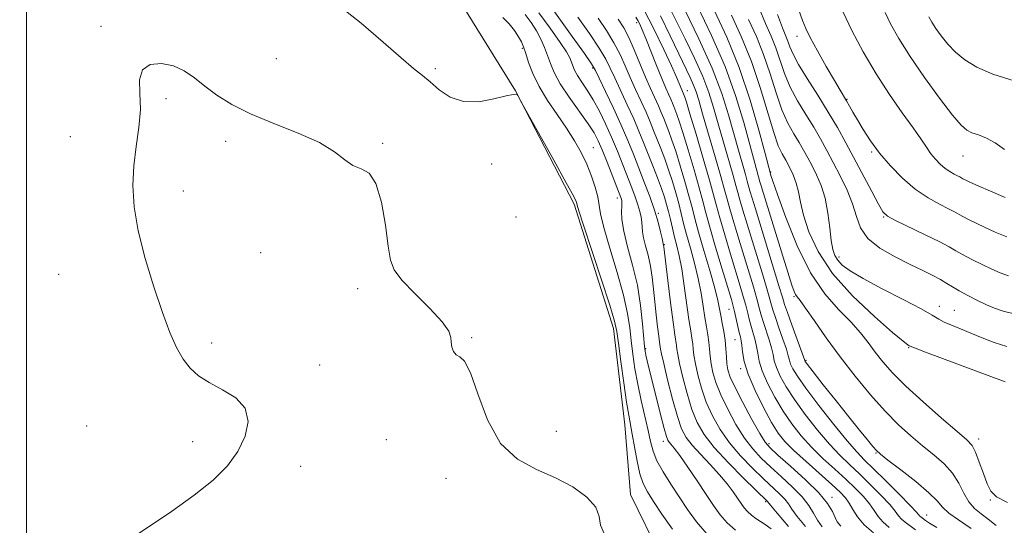
# Model space of a CAD drawing. Extents: x 2119800 to 2122700, y 347300 to 350200.
# Drawn here: x 2120498 to 2120748, y 348005 to 348133 of the extents above; entities that cross this region are included whole.
import ezdxf

# ---------------------------------------------------------------- set-up
doc = ezdxf.new("R2010")
doc.units = 0
doc.header["$MEASUREMENT"] = 0
for name, color, linetype, lineweight in [('32000', 7, 'Continuous', 0), ('DTM HARD BREAKLINE', 7, 'Continuous', 0), ('DTM SPOT ELEVATION', 2, 'Continuous', 13), ('INDEX CONTOUR', 41, 'Continuous', 13), ('INTERMEDIATE CONTOUR', 44, 'Continuous', 0)]:
    doc.layers.add(name, color=color, linetype=linetype, lineweight=lineweight)

msp = doc.modelspace()

# ---------------------------------------------------------------- linework, layer by layer
at = {"layer": '32000', "flags": 128}
msp.add_lwpolyline([(2120500, 347500), (2120500, 350000)], dxfattribs=at)
at = {"layer": 'DTM HARD BREAKLINE'}
msp.add_polyline3d([(2120486.083, 348256.403, 881.435), (2120501.373, 348242.387, 881.435), (2120521.861, 348222.162, 881.435), (2120544.534, 348199.779, 881.15), (2120564.723, 348183.895, 881.15), (2120586.295, 348163.948, 881.435), (2120596.13, 348153.968, 880.77), (2120611.451, 348135.338, 880.485), (2120623.794, 348115.332, 880.01), (2120638.637, 348086.656, 879.725), (2120648.611, 348055.234, 879.535), (2120651.483, 348030.824, 879.25), (2120652.953, 348013.19, 878.68), (2120660.655, 347997.497, 878.11)], dxfattribs=at)
at = {"layer": 'DTM SPOT ELEVATION'}
for p in [(2120518.83, 348131.68, 878.2), (2120654.5, 348132.58, 895.6), (2120695.13, 348129.19, 917.5), (2120625.54, 348126.13, 881.8), (2120563.3, 348123.48, 878.4), (2120603.5, 348120.99, 880.3), (2120643.39, 348121.14, 887.8), (2120667.37, 348115.44, 898.7), (2120535.29, 348113.35, 877.8), (2120707.8, 348113.23, 918.1), (2120511.06, 348103.77, 878.7), (2120550.43, 348102.57, 877.8), (2120590.18, 348102.05, 878.1), (2120643.57, 348100.96, 882.9), (2120713.97, 348099.88, 917.8), (2120617.76, 348096.83, 879.6), (2120737.13, 348098.89, 921.2), (2120688.4, 348094.79, 908.1), (2120539.68, 348090, 877.4), (2120649.58, 348088.29, 883.5), (2120659.97, 348084.33, 888.2), (2120623.92, 348083.45, 879.8), (2120717.09, 348083.46, 915.9), (2120559.3, 348074.38, 877.7), (2120661.48, 348076.45, 888.1), (2120705.74, 348073.32, 912.5), (2120508.12, 348068.95, 878.9), (2120583.89, 348065.34, 877.5), (2120694.38, 348063.25, 905.8), (2120677.92, 348060.11, 895.2), (2120731.12, 348060.86, 912.5), (2120734.95, 348059.84, 912.9), (2120612.74, 348052.95, 878.1), (2120679.4, 348052.4, 895.1), (2120546.91, 348051.58, 877.6), (2120656.82, 348050.09, 884.2), (2120723.34, 348050.41, 909.9), (2120697.42, 348047.19, 904.2), (2120574.24, 348045.96, 877.4), (2120680.81, 348045.04, 895.7), (2120515.27, 348030.53, 879.3), (2120591.12, 348027.11, 877.6), (2120634.14, 348029.24, 878.9), (2120741.13, 348027.28, 908.5), (2120542.06, 348026.56, 878.6), (2120661.25, 348026.66, 883.5), (2120688, 348026.07, 894.4), (2120715.11, 348023.73, 903.9), (2120569.4, 348020.34, 877.3), (2120606.22, 348017.33, 877.3), (2120703.94, 348012.47, 894.5), (2120687.18, 348011.41, 887.8), (2120744.08, 348011.83, 907.9), (2120727.9, 348008, 902.7)]:
    msp.add_point(p, dxfattribs=at)
at = {"layer": 'INDEX CONTOUR'}
for points in [[(2120578.425, 348137.473, 880), (2120584.717, 348132.477, 880), (2120590.335, 348127.656, 880), (2120594.847, 348123.695, 880), (2120598.001, 348121.047, 880), (2120600.256, 348119.248, 880), (2120602.25, 348117.608, 880), (2120604.532, 348115.654, 880), (2120607.291, 348113.79, 880), (2120610.629, 348112.638, 880), (2120614.509, 348112.615, 880), (2120618.346, 348113.303, 880), (2120621.419, 348114.081, 880), (2120623.205, 348114.462, 880), (2120623.977, 348114.509, 880), (2120624.203, 348114.418, 880), (2120624.373, 348114.19, 880), (2120625.039, 348113.024, 880), (2120633.529, 348097.792, 880), (2120636.668, 348092.113, 880), (2120638.475, 348088.776, 880), (2120639.202, 348087.337, 880), (2120639.365, 348086.886, 880), (2120639.459, 348086.475, 880), (2120639.893, 348085.021, 880), (2120641.049, 348081.407, 880), (2120645.58, 348067.578, 880), (2120647.676, 348061.098, 880), (2120648.882, 348057.108, 880), (2120649.464, 348054.497, 880), (2120649.886, 348051.502, 880), (2120650.507, 348046.882, 880), (2120651.258, 348041.472, 880), (2120651.967, 348036.63, 880), (2120652.507, 348033.322, 880), (2120653.391, 348028.496, 880), (2120653.938, 348025.271, 880), (2120654.592, 348021.681, 880), (2120655.336, 348018.423, 880), (2120656.184, 348015.967, 880), (2120657.276, 348013.872, 880), (2120658.78, 348011.47, 880), (2120660.855, 348008.268, 880), (2120663.613, 348004.47, 880)], [(2120660.547, 348134.308, 900), (2120662.989, 348129.267, 900), (2120665.143, 348124.744, 900), (2120668.032, 348118.757, 900), (2120668.899, 348116.839, 900), (2120669.538, 348115.142, 900), (2120670.209, 348112.969, 900), (2120671.205, 348109.543, 900), (2120674.389, 348098.703, 900), (2120675.848, 348093.679, 900), (2120676.783, 348090.339, 900), (2120677.418, 348087.984, 900), (2120678.106, 348085.499, 900), (2120679.114, 348082.045, 900), (2120680.363, 348077.869, 900), (2120684.052, 348065.738, 900), (2120684.929, 348062.752, 900), (2120685.549, 348060.483, 900), (2120686.045, 348058.623, 900), (2120686.586, 348056.767, 900), (2120688.032, 348052.376, 900), (2120688.648, 348050.312, 900), (2120689.03, 348048.624, 900), (2120689.36, 348047.087, 900), (2120689.889, 348045.374, 900), (2120690.843, 348043.208, 900), (2120692.335, 348040.504, 900), (2120694.454, 348037.229, 900), (2120697.208, 348033.435, 900), (2120700.285, 348029.526, 900), (2120703.297, 348025.993, 900), (2120705.962, 348023.175, 900), (2120708.435, 348020.789, 900), (2120710.982, 348018.399, 900), (2120713.752, 348015.711, 900), (2120716.433, 348012.993, 900), (2120718.6, 348010.655, 900), (2120719.966, 348008.994, 900), (2120720.806, 348007.864, 900), (2120721.533, 348007.009, 900), (2120722.487, 348006.197, 900), (2120725.131, 348004.254, 900)], [(2120678.552, 348134.535, 910), (2120681.082, 348128.983, 910), (2120683.576, 348122.831, 910), (2120685.794, 348116.239, 910), (2120689.197, 348104.828, 910), (2120690.375, 348101.49, 910), (2120691.338, 348099.419, 910), (2120692.249, 348097.825, 910), (2120693.218, 348096.065, 910), (2120694.155, 348094.088, 910), (2120694.921, 348091.989, 910), (2120695.448, 348089.789, 910), (2120695.957, 348087.221, 910), (2120696.74, 348083.945, 910), (2120698.107, 348079.719, 910), (2120700.429, 348074.709, 910), (2120704.093, 348069.177, 910), (2120709.198, 348063.468, 910), (2120714.708, 348058.246, 910), (2120719.299, 348054.257, 910), (2120721.986, 348052.012, 910), (2120723.145, 348051.101, 910), (2120723.491, 348050.877, 910), (2120723.77, 348050.748, 910), (2120724.857, 348050.323, 910), (2120727.658, 348049.263, 910), (2120747.825, 348041.692, 910)], [(2120706.775, 348135.302, 920), (2120708.982, 348130.631, 920), (2120711.844, 348125.254, 920), (2120715.115, 348119.706, 920), (2120718.532, 348114.474, 920), (2120721.77, 348109.837, 920), (2120724.489, 348106.027, 920), (2120726.458, 348103.185, 920), (2120727.871, 348101.099, 920), (2120729.032, 348099.466, 920), (2120730.191, 348098.038, 920), (2120731.387, 348096.789, 920), (2120732.605, 348095.745, 920), (2120733.813, 348094.924, 920), (2120734.908, 348094.308, 920), (2120735.769, 348093.87, 920), (2120736.325, 348093.574, 920), (2120737.103, 348093.129, 920), (2120737.718, 348092.816, 920), (2120738.88, 348092.271, 920), (2120740.947, 348091.335, 920), (2120744.101, 348089.941, 920), (2120747.837, 348088.362, 920)], [(2120639.616, 348134.012, 890), (2120642.526, 348129.862, 890), (2120645.012, 348126.15, 890), (2120646.671, 348123.386, 890), (2120647.819, 348121.112, 890), (2120648.951, 348118.632, 890), (2120652.126, 348111.836, 890), (2120653.746, 348108.293, 890), (2120655.092, 348105.173, 890), (2120656.25, 348102.321, 890), (2120658.577, 348096.392, 890), (2120659.759, 348093.348, 890), (2120660.781, 348090.638, 890), (2120661.538, 348088.473, 890), (2120662.1, 348086.641, 890), (2120662.574, 348084.827, 890), (2120663.052, 348082.788, 890), (2120663.557, 348080.585, 890), (2120664.095, 348078.354, 890), (2120664.67, 348076.136, 890), (2120665.279, 348073.599, 890), (2120665.917, 348070.312, 890), (2120666.572, 348066.064, 890), (2120667.749, 348057.482, 890), (2120668.179, 348054.648, 890), (2120668.491, 348052.762, 890), (2120668.701, 348051.366, 890), (2120668.84, 348050.029, 890), (2120669.018, 348048.442, 890), (2120669.364, 348046.324, 890), (2120669.986, 348043.491, 890), (2120670.908, 348040.151, 890), (2120672.134, 348036.61, 890), (2120673.681, 348033.119, 890), (2120675.609, 348029.702, 890), (2120677.989, 348026.33, 890), (2120680.821, 348023.011, 890), (2120683.817, 348019.905, 890), (2120686.616, 348017.209, 890), (2120690.709, 348013.389, 890), (2120692.009, 348012.043, 890), (2120692.927, 348010.853, 890), (2120693.834, 348009.502, 890), (2120695.172, 348007.643, 890), (2120697.218, 348005.088, 890)]]:
    msp.add_polyline3d(points, dxfattribs=at)
at = {"layer": 'INTERMEDIATE CONTOUR'}
for points in [[(2120629.269, 348141.579, 888), (2120638.169, 348129.13, 888), (2120641.264, 348124.778, 888), (2120643.057, 348122.199, 888), (2120644.048, 348120.551, 888), (2120645.041, 348118.535, 888), (2120646.639, 348115.198, 888), (2120648.634, 348110.976, 888), (2120650.614, 348106.65, 888), (2120652.268, 348102.817, 888), (2120653.679, 348099.343, 888), (2120656.442, 348092.285, 888), (2120657.827, 348088.625, 888), (2120659.03, 348085.172, 888), (2120659.934, 348082.148, 888), (2120660.554, 348079.707, 888), (2120660.937, 348077.983, 888), (2120661.314, 348076.193, 888), (2120661.352, 348075.922, 888), (2120662.398, 348067.411, 888), (2120663.103, 348061.791, 888), (2120663.748, 348056.813, 888), (2120664.193, 348053.633, 888), (2120664.604, 348050.926, 888), (2120664.707, 348050.002, 888), (2120664.906, 348048.629, 888), (2120665.358, 348046.337, 888), (2120666.168, 348042.859, 888), (2120667.254, 348038.749, 888), (2120668.483, 348034.766, 888), (2120669.815, 348031.445, 888), (2120671.565, 348028.434, 888), (2120674.141, 348025.16, 888), (2120677.722, 348021.277, 888), (2120681.59, 348017.361, 888), (2120687.619, 348011.468, 888), (2120688.424, 348010.488, 888), (2120690.062, 348008.542, 888), (2120692.986, 348005.118, 888)], [(2120660.816, 348140.607, 902), (2120664.43, 348133.227, 902), (2120666.757, 348128.557, 902), (2120669.152, 348123.645, 902), (2120671.251, 348118.991, 902), (2120672.8, 348114.927, 902), (2120673.999, 348111.111, 902), (2120675.157, 348107.033, 902), (2120676.489, 348102.4, 902), (2120678.947, 348093.954, 902), (2120679.652, 348091.438, 902), (2120680.13, 348089.664, 902), (2120680.648, 348087.793, 902), (2120681.421, 348085.145, 902), (2120682.464, 348081.671, 902), (2120686.592, 348068.181, 902), (2120687.737, 348064.381, 902), (2120689.008, 348059.984, 902), (2120689.63, 348058.027, 902), (2120690.539, 348055.398, 902), (2120691.555, 348052.499, 902), (2120692.406, 348049.971, 902), (2120692.901, 348048.281, 902), (2120693.182, 348047.178, 902), (2120693.475, 348046.239, 902), (2120694.029, 348045.035, 902), (2120695.193, 348043.134, 902), (2120697.338, 348040.104, 902), (2120700.633, 348035.766, 902), (2120704.415, 348030.961, 902), (2120707.818, 348026.782, 902), (2120710.249, 348023.985, 902), (2120712.214, 348021.954, 902), (2120714.492, 348019.733, 902), (2120717.594, 348016.663, 902), (2120720.953, 348013.289, 902), (2120723.734, 348010.453, 902), (2120725.323, 348008.781, 902), (2120726.249, 348007.743, 902), (2120726.497, 348007.533, 902), (2120727.672, 348006.656, 902), (2120728.634, 348006.005, 902), (2120730.495, 348004.865, 902)], [(2120669.928, 348136.777, 906), (2120673.462, 348129.394, 906), (2120676.882, 348121.489, 906), (2120679.601, 348113.961, 906), (2120681.614, 348107.328, 906), (2120684.068, 348098.301, 906), (2120685.731, 348092.381, 906), (2120686.031, 348091.361, 906), (2120686.625, 348089.407, 906), (2120691.197, 348074.613, 906), (2120692.809, 348069.444, 906), (2120693.836, 348066.211, 906), (2120694.404, 348064.567, 906), (2120694.755, 348063.803, 906), (2120695.141, 348063.233, 906), (2120695.868, 348062.276, 906), (2120697.249, 348060.375, 906), (2120699.511, 348057.147, 906), (2120702.515, 348052.894, 906), (2120706.034, 348048.087, 906), (2120709.84, 348043.171, 906), (2120713.711, 348038.476, 906), (2120717.426, 348034.305, 906), (2120720.819, 348030.87, 906), (2120723.941, 348028.035, 906), (2120726.895, 348025.573, 906), (2120729.739, 348023.276, 906), (2120732.33, 348020.998, 906), (2120734.478, 348018.61, 906), (2120736.075, 348016.051, 906), (2120737.34, 348013.541, 906), (2120738.576, 348011.366, 906), (2120740.026, 348009.714, 906), (2120741.7, 348008.371, 906), (2120743.552, 348007.02, 906), (2120745.557, 348005.411, 906)], [(2120626.234, 348134.655, 884), (2120627.773, 348132.664, 884), (2120629.123, 348130.546, 884), (2120630.243, 348128.442, 884), (2120631.166, 348126.373, 884), (2120631.944, 348124.332, 884), (2120632.674, 348122.27, 884), (2120633.636, 348119.969, 884), (2120635.156, 348117.17, 884), (2120637.407, 348113.755, 884), (2120642.196, 348107.039, 884), (2120643.72, 348104.718, 884), (2120644.772, 348102.742, 884), (2120645.767, 348100.424, 884), (2120647.006, 348097.32, 884), (2120650.468, 348088.4, 884), (2120650.63, 348087.944, 884), (2120650.727, 348087.573, 884), (2120650.771, 348087.063, 884), (2120650.746, 348086.221, 884), (2120650.678, 348084.86, 884), (2120650.761, 348082.796, 884), (2120651.23, 348079.847, 884), (2120652.224, 348075.917, 884), (2120653.489, 348071.245, 884), (2120654.674, 348066.156, 884), (2120655.505, 348061.018, 884), (2120656.011, 348056.373, 884), (2120656.472, 348050.687, 884), (2120656.619, 348049.494, 884), (2120656.829, 348048.492, 884), (2120657.18, 348047.035, 884), (2120660.57, 348033.429, 884), (2120661.462, 348029.947, 884), (2120662.027, 348027.898, 884), (2120662.381, 348026.939, 884), (2120662.704, 348026.472, 884), (2120663.183, 348025.935, 884), (2120664.017, 348024.92, 884), (2120665.409, 348023.055, 884), (2120667.459, 348020.139, 884), (2120669.84, 348016.652, 884), (2120672.12, 348013.241, 884), (2120673.992, 348010.413, 884), (2120675.653, 348008.096, 884), (2120677.423, 348006.074, 884), (2120679.542, 348004.175, 884)], [(2120629.704, 348135.142, 886), (2120632.619, 348131.196, 886), (2120635.137, 348127.631, 886), (2120636.719, 348125.202, 886), (2120637.544, 348123.694, 886), (2120637.968, 348122.652, 886), (2120638.314, 348121.675, 886), (2120638.77, 348120.585, 886), (2120639.49, 348119.259, 886), (2120640.581, 348117.591, 886), (2120641.957, 348115.54, 886), (2120643.488, 348113.084, 886), (2120645.057, 348110.221, 886), (2120646.621, 348107.031, 886), (2120648.153, 348103.614, 886), (2120649.626, 348100.091, 886), (2120650.998, 348096.651, 886), (2120653.28, 348090.8, 886), (2120654.147, 348088.513, 886), (2120654.83, 348086.558, 886), (2120655.331, 348084.861, 886), (2120655.663, 348083.385, 886), (2120655.841, 348082.102, 886), (2120655.985, 348079.724, 886), (2120656.23, 348078.19, 886), (2120656.739, 348076.172, 886), (2120657.39, 348073.744, 886), (2120658.004, 348071.043, 886), (2120658.449, 348068.181, 886), (2120658.776, 348065.17, 886), (2120659.08, 348062, 886), (2120659.431, 348058.729, 886), (2120659.792, 348055.687, 886), (2120660.102, 348053.274, 886), (2120660.313, 348051.768, 886), (2120660.574, 348049.976, 886), (2120660.795, 348048.817, 886), (2120661.351, 348046.349, 886), (2120662.35, 348042.227, 886), (2120663.6, 348037.348, 886), (2120664.832, 348032.922, 886), (2120665.883, 348029.835, 886), (2120666.997, 348027.679, 886), (2120668.521, 348025.72, 886), (2120670.672, 348023.393, 886), (2120673.148, 348020.807, 886), (2120675.519, 348018.243, 886), (2120677.439, 348015.935, 886), (2120678.916, 348013.942, 886), (2120680.046, 348012.277, 886), (2120680.933, 348010.938, 886), (2120681.72, 348009.84, 886), (2120682.558, 348008.882, 886), (2120683.562, 348007.983, 886), (2120684.691, 348007.142, 886), (2120685.868, 348006.381, 886), (2120687.075, 348005.643, 886), (2120688.541, 348004.561, 886)], [(2120656.21, 348136.11, 898), (2120658.941, 348130.896, 898), (2120661.393, 348125.845, 898), (2120663.326, 348121.661, 898), (2120664.577, 348118.854, 898), (2120665.289, 348117.184, 898), (2120665.947, 348115.596, 898), (2120666.566, 348114.154, 898), (2120666.706, 348113.762, 898), (2120667.103, 348112.5, 898), (2120668.005, 348109.522, 898), (2120669.537, 348104.389, 898), (2120671.339, 348098.285, 898), (2120672.927, 348092.803, 898), (2120673.968, 348089.062, 898), (2120674.713, 348086.281, 898), (2120675.565, 348083.205, 898), (2120676.806, 348078.945, 898), (2120678.263, 348074.068, 898), (2120680.717, 348065.964, 898), (2120681.513, 348063.295, 898), (2120682.121, 348061.123, 898), (2120682.625, 348059.134, 898), (2120683.081, 348057.263, 898), (2120683.542, 348055.507, 898), (2120684.51, 348052.254, 898), (2120684.889, 348050.654, 898), (2120685.158, 348048.967, 898), (2120685.537, 348046.995, 898), (2120686.303, 348044.509, 898), (2120687.657, 348041.38, 898), (2120689.478, 348037.874, 898), (2120691.57, 348034.353, 898), (2120693.782, 348031.103, 898), (2120696.155, 348028.091, 898), (2120698.775, 348025.204, 898), (2120701.674, 348022.364, 898), (2120704.657, 348019.623, 898), (2120707.473, 348017.066, 898), (2120709.91, 348014.759, 898), (2120711.913, 348012.698, 898), (2120713.466, 348010.857, 898), (2120714.609, 348009.207, 898), (2120715.616, 348007.698, 898), (2120716.817, 348006.274, 898), (2120718.477, 348004.862, 898)], [(2120666.702, 348135.826, 904), (2120670.271, 348128.533, 904), (2120673.603, 348121.143, 904), (2120676.063, 348114.711, 904), (2120677.789, 348109.253, 904), (2120680.279, 348100.35, 904), (2120682.046, 348094.228, 904), (2120682.52, 348092.537, 904), (2120683.19, 348090.087, 904), (2120683.729, 348088.245, 904), (2120684.565, 348085.473, 904), (2120690.545, 348066.01, 904), (2120691.399, 348063.183, 904), (2120691.971, 348061.344, 904), (2120692.675, 348059.287, 904), (2120693.791, 348056.171, 904), (2120697.061, 348047.104, 904), (2120697.178, 348046.91, 904), (2120697.745, 348046.152, 904), (2120699.192, 348044.288, 904), (2120701.768, 348041.005, 904), (2120704.997, 348036.915, 904), (2120708.221, 348032.856, 904), (2120710.896, 348029.522, 904), (2120712.922, 348027.028, 904), (2120714.313, 348025.343, 904), (2120715.204, 348024.33, 904), (2120716.227, 348023.424, 904), (2120718.136, 348021.954, 904), (2120721.381, 348019.48, 904), (2120725.196, 348016.482, 904), (2120728.514, 348013.675, 904), (2120730.588, 348011.585, 904), (2120731.971, 348009.998, 904), (2120733.54, 348008.517, 904), (2120735.983, 348006.788, 904), (2120739.223, 348004.642, 904)], [(2120674.249, 348135.622, 908), (2120677.344, 348128.914, 908), (2120680.47, 348121.233, 908), (2120683.23, 348113.032, 908), (2120685.45, 348105.381, 908), (2120687.011, 348099.503, 908), (2120688.367, 348094.367, 908), (2120688.503, 348093.949, 908), (2120688.998, 348092.508, 908), (2120690.178, 348089.125, 908), (2120692.274, 348083.295, 908), (2120695.133, 348076.175, 908), (2120698.503, 348069.334, 908), (2120702.12, 348064, 908), (2120705.651, 348060.019, 908), (2120708.748, 348056.889, 908), (2120711.174, 348054.174, 908), (2120713.125, 348051.68, 908), (2120714.909, 348049.278, 908), (2120716.844, 348046.813, 908), (2120719.3, 348044.038, 908), (2120722.656, 348040.679, 908), (2120727.061, 348036.644, 908), (2120731.733, 348032.55, 908), (2120735.655, 348029.193, 908), (2120738.092, 348027.088, 908), (2120739.423, 348025.638, 908), (2120740.308, 348023.962, 908), (2120741.272, 348021.445, 908), (2120742.306, 348018.521, 908), (2120743.269, 348015.888, 908), (2120744.171, 348014.04, 908), (2120745.635, 348012.649, 908), (2120748.433, 348011.186, 908)], [(2120685.523, 348136.298, 914), (2120687.155, 348132.369, 914), (2120688.545, 348129.179, 914), (2120689.738, 348126.222, 914), (2120691.954, 348119.76, 914), (2120693.384, 348116.304, 914), (2120695.237, 348112.806, 914), (2120697.313, 348109.382, 914), (2120699.327, 348106.158, 914), (2120701.074, 348103.196, 914), (2120702.666, 348100.307, 914), (2120704.293, 348097.239, 914), (2120706.069, 348093.826, 914), (2120707.793, 348090.245, 914), (2120709.184, 348086.76, 914), (2120710.129, 348083.58, 914), (2120711.167, 348080.695, 914), (2120713.004, 348078.037, 914), (2120716.101, 348075.567, 914), (2120719.943, 348073.336, 914), (2120723.771, 348071.422, 914), (2120726.97, 348069.874, 914), (2120729.5, 348068.627, 914), (2120731.466, 348067.586, 914), (2120733.013, 348066.655, 914), (2120734.459, 348065.734, 914), (2120736.16, 348064.718, 914), (2120738.353, 348063.547, 914), (2120740.788, 348062.335, 914), (2120743.092, 348061.236, 914), (2120745.076, 348060.359, 914), (2120747.277, 348059.607, 914), (2120750.417, 348058.835, 914)], [(2120690.151, 348134.713, 916), (2120691.457, 348131.286, 916), (2120692.819, 348127.918, 916), (2120693.32, 348126.516, 916), (2120694.093, 348124.667, 916), (2120695.478, 348122.042, 916), (2120697.675, 348118.452, 916), (2120700.349, 348114.271, 916), (2120703.031, 348110.011, 916), (2120705.367, 348106.051, 916), (2120707.475, 348102.227, 916), (2120714.019, 348089.862, 916), (2120715.733, 348086.664, 916), (2120716.849, 348084.783, 916), (2120718.01, 348083.682, 916), (2120720.056, 348082.581, 916), (2120727.593, 348078.936, 916), (2120731.231, 348077.136, 916), (2120733.643, 348075.852, 916), (2120735.307, 348074.892, 916), (2120737.013, 348073.927, 916), (2120739.336, 348072.721, 916), (2120741.991, 348071.409, 916), (2120744.479, 348070.215, 916), (2120746.515, 348069.296, 916), (2120748.68, 348068.542, 916)], [(2120695.461, 348136.044, 918), (2120696.504, 348133.151, 918), (2120697.299, 348131.163, 918), (2120698.432, 348128.88, 918), (2120700.297, 348125.459, 918), (2120702.528, 348121.498, 918), (2120704.568, 348117.956, 918), (2120705.998, 348115.545, 918), (2120707.662, 348112.809, 918), (2120708.393, 348111.525, 918), (2120709.268, 348109.961, 918), (2120710.394, 348107.998, 918), (2120711.867, 348105.554, 918), (2120713.736, 348102.715, 918), (2120716.036, 348099.607, 918), (2120718.775, 348096.376, 918), (2120721.833, 348093.257, 918), (2120725.062, 348090.503, 918), (2120728.284, 348088.314, 918), (2120731.204, 348086.672, 918), (2120733.5, 348085.503, 918), (2120734.984, 348084.713, 918), (2120737.058, 348083.528, 918), (2120738.527, 348082.769, 918), (2120740.436, 348081.84, 918), (2120742.713, 348080.775, 918), (2120745.308, 348079.619, 918), (2120748.259, 348078.452, 918)], [(2120717.397, 348135.211, 922), (2120718.784, 348132.309, 922), (2120720.849, 348128.603, 922), (2120723.718, 348124.041, 922), (2120727.373, 348118.742, 922), (2120731.209, 348113.492, 922), (2120734.472, 348109.241, 922), (2120736.635, 348106.676, 922), (2120738.072, 348105.405, 922), (2120739.384, 348104.772, 922), (2120741.048, 348104.194, 922), (2120743.061, 348103.403, 922), (2120745.298, 348102.204, 922), (2120747.617, 348100.511, 922)], [(2120728.511, 348134.09, 924), (2120729.243, 348132.775, 924), (2120730.261, 348131.157, 924), (2120731.601, 348129.247, 924), (2120733.263, 348127.179, 924), (2120735.238, 348125.115, 924), (2120737.582, 348123.179, 924), (2120740.616, 348121.346, 924), (2120744.725, 348119.552, 924), (2120750.122, 348117.892, 924)], [(2120620.578, 348133.893, 882), (2120622.184, 348132.303, 882), (2120623.531, 348130.593, 882), (2120624.573, 348129.022, 882), (2120625.3, 348127.741, 882), (2120625.852, 348126.477, 882), (2120626.407, 348124.85, 882), (2120627.141, 348122.57, 882), (2120628.215, 348119.714, 882), (2120629.791, 348116.444, 882), (2120631.94, 348112.93, 882), (2120634.387, 348109.356, 882), (2120636.77, 348105.911, 882), (2120638.797, 348102.728, 882), (2120640.477, 348099.73, 882), (2120641.888, 348096.783, 882), (2120643.086, 348093.815, 882), (2120644.031, 348090.996, 882), (2120644.657, 348088.559, 882), (2120645.339, 348084.242, 882), (2120646.152, 348080.753, 882), (2120647.679, 348075.526, 882), (2120649.535, 348069.416, 882), (2120651.175, 348063.627, 882), (2120652.194, 348059.063, 882), (2120652.738, 348055.435, 882), (2120653.093, 348052.155, 882), (2120653.503, 348048.731, 882), (2120654.045, 348045.058, 882), (2120654.757, 348041.126, 882), (2120655.643, 348036.99, 882), (2120657.388, 348029.419, 882), (2120658.005, 348026.598, 882), (2120658.655, 348024.192, 882), (2120659.648, 348021.757, 882), (2120661.201, 348018.952, 882), (2120663.159, 348015.847, 882), (2120667.371, 348009.419, 882), (2120669.626, 348006.293, 882), (2120672.288, 348003.265, 882)], [(2120644.735, 348133.751, 892), (2120646.883, 348130.595, 892), (2120648.761, 348127.523, 892), (2120650.286, 348124.573, 892), (2120651.59, 348121.674, 892), (2120652.862, 348118.729, 892), (2120654.233, 348115.689, 892), (2120655.619, 348112.695, 892), (2120656.878, 348109.936, 892), (2120657.915, 348107.533, 892), (2120658.806, 348105.337, 892), (2120660.609, 348100.735, 892), (2120661.595, 348098.136, 892), (2120662.587, 348095.359, 892), (2120663.538, 348092.452, 892), (2120664.41, 348089.552, 892), (2120665.162, 348086.821, 892), (2120665.787, 348084.335, 892), (2120666.398, 348081.836, 892), (2120667.138, 348078.985, 892), (2120668.095, 348075.548, 892), (2120669.141, 348071.732, 892), (2120670.092, 348067.853, 892), (2120670.81, 348064.19, 892), (2120671.339, 348060.874, 892), (2120671.769, 348058, 892), (2120672.17, 348055.618, 892), (2120672.525, 348053.609, 892), (2120672.798, 348051.805, 892), (2120672.973, 348050.056, 892), (2120673.13, 348048.255, 892), (2120673.37, 348046.311, 892), (2120673.803, 348044.123, 892), (2120674.562, 348041.553, 892), (2120675.786, 348038.455, 892), (2120677.547, 348034.792, 892), (2120679.652, 348030.97, 892), (2120681.837, 348027.501, 892), (2120683.92, 348024.745, 892), (2120686.045, 348022.449, 892), (2120688.434, 348020.205, 892), (2120691.199, 348017.713, 892), (2120694.004, 348015.104, 892), (2120696.399, 348012.619, 892), (2120698.071, 348010.439, 892), (2120699.245, 348008.517, 892), (2120700.282, 348006.744, 892), (2120701.451, 348005.058, 892)], [(2120649.854, 348133.49, 894), (2120651.24, 348131.327, 894), (2120652.509, 348128.895, 894), (2120653.9, 348125.759, 894), (2120656.772, 348118.826, 894), (2120658.03, 348115.934, 894), (2120660.01, 348111.579, 894), (2120660.737, 348109.893, 894), (2120661.363, 348108.353, 894), (2120662.641, 348105.077, 894), (2120663.431, 348102.924, 894), (2120664.393, 348100.08, 894), (2120665.538, 348096.431, 894), (2120666.719, 348092.463, 894), (2120667.751, 348088.815, 894), (2120668.523, 348085.882, 894), (2120669.239, 348083.088, 894), (2120670.181, 348079.615, 894), (2120671.521, 348074.959, 894), (2120673.004, 348069.865, 894), (2120674.268, 348065.394, 894), (2120675.048, 348062.316, 894), (2120675.478, 348060.247, 894), (2120675.789, 348058.518, 894), (2120676.161, 348056.589, 894), (2120676.559, 348054.455, 894), (2120676.894, 348052.245, 894), (2120677.106, 348050.082, 894), (2120677.241, 348048.068, 894), (2120677.377, 348046.299, 894), (2120677.621, 348044.755, 894), (2120678.216, 348042.954, 894), (2120679.437, 348040.299, 894), (2120681.414, 348036.466, 894), (2120683.695, 348032.238, 894), (2120685.685, 348028.671, 894), (2120687.019, 348026.479, 894), (2120688.272, 348024.994, 894), (2120690.251, 348023.201, 894), (2120693.468, 348020.376, 894), (2120697.248, 348016.941, 894), (2120700.617, 348013.605, 894), (2120702.836, 348010.936, 894), (2120704.083, 348008.93, 894), (2120704.767, 348007.442, 894), (2120705.308, 348006.297, 894), (2120706.164, 348005.2, 894)], [(2120654.264, 348134.043, 896), (2120654.785, 348133.168, 896), (2120655.271, 348132.219, 896), (2120655.898, 348130.819, 896), (2120656.811, 348128.605, 896), (2120659.53, 348121.768, 896), (2120660.864, 348118.457, 896), (2120661.881, 348116.042, 896), (2120662.61, 348114.396, 896), (2120663.142, 348113.222, 896), (2120663.56, 348112.254, 896), (2120663.919, 348111.369, 896), (2120664.673, 348109.42, 896), (2120665.267, 348107.712, 896), (2120666.199, 348104.801, 896), (2120667.537, 348100.41, 896), (2120669.029, 348095.374, 896), (2120670.339, 348090.809, 896), (2120671.251, 348087.453, 896), (2120672.021, 348084.536, 896), (2120673.023, 348080.911, 896), (2120674.499, 348075.846, 896), (2120676.162, 348070.266, 896), (2120678.483, 348062.555, 896), (2120678.973, 348060.853, 896), (2120679.313, 348059.494, 896), (2120680.497, 348054.247, 896), (2120680.784, 348053.081, 896), (2120680.987, 348052.132, 896), (2120681.131, 348050.995, 896), (2120681.287, 348049.31, 896), (2120681.714, 348046.903, 896), (2120682.718, 348043.644, 896), (2120684.47, 348039.553, 896), (2120686.62, 348035.243, 896), (2120688.686, 348031.477, 896), (2120690.357, 348028.771, 896), (2120692.025, 348026.656, 896), (2120694.254, 348024.415, 896), (2120697.386, 348021.553, 896), (2120703.963, 348015.733, 896), (2120706.068, 348013.808, 896), (2120707.394, 348012.402, 896), (2120708.332, 348011.059, 896), (2120709.252, 348009.421, 896), (2120710.426, 348007.533, 896), (2120712.101, 348005.54, 896), (2120714.467, 348003.527, 896)], [(2120682.853, 348133.452, 912), (2120684.814, 348129.081, 912), (2120686.657, 348124.527, 912), (2120688.303, 348119.665, 912), (2120689.814, 348114.853, 912), (2120691.291, 348110.566, 912), (2120692.8, 348107.16, 912), (2120694.277, 348104.493, 912), (2120695.623, 348102.304, 912), (2120696.778, 348100.346, 912), (2120697.83, 348098.437, 912), (2120698.906, 348096.409, 912), (2120700.083, 348094.104, 912), (2120701.248, 348091.4, 912), (2120702.238, 348088.183, 912), (2120702.937, 348084.454, 912), (2120703.414, 348080.682, 912), (2120703.786, 348077.455, 912), (2120704.168, 348075.196, 912), (2120704.672, 348073.672, 912), (2120705.411, 348072.491, 912), (2120706.557, 348071.288, 912), (2120708.536, 348069.813, 912), (2120711.836, 348067.846, 912), (2120716.646, 348065.294, 912), (2120721.97, 348062.572, 912), (2120726.515, 348060.221, 912), (2120729.351, 348058.638, 912), (2120731.009, 348057.63, 912), (2120732.384, 348056.86, 912), (2120734.2, 348056.043, 912), (2120736.494, 348055.113, 912), (2120739.135, 348054.06, 912), (2120742.004, 348052.894, 912), (2120745.042, 348051.723, 912), (2120748.201, 348050.675, 912)], [(2120525.725, 348001.562, 878), (2120536.677, 348008.954, 878), (2120542.493, 348013.087, 878), (2120547.234, 348016.894, 878), (2120550.859, 348020.492, 878), (2120553.55, 348024.133, 878), (2120555.399, 348027.966, 878), (2120556.129, 348031.728, 878), (2120555.375, 348035.05, 878), (2120552.982, 348037.671, 878), (2120549.64, 348039.744, 878), (2120546.249, 348041.529, 878), (2120543.52, 348043.277, 878), (2120541.398, 348045.199, 878), (2120539.634, 348047.501, 878), (2120537.997, 348050.407, 878), (2120536.308, 348054.233, 878), (2120534.403, 348059.318, 878), (2120532.211, 348065.791, 878), (2120530.037, 348072.962, 878), (2120528.278, 348079.933, 878), (2120527.248, 348086.018, 878), (2120526.91, 348091.374, 878), (2120527.141, 348096.37, 878), (2120527.775, 348101.293, 878), (2120528.475, 348106.09, 878), (2120528.859, 348110.626, 878), (2120528.731, 348114.741, 878), (2120528.645, 348118.183, 878), (2120529.339, 348120.675, 878), (2120531.319, 348122.015, 878), (2120534.16, 348122.304, 878), (2120537.206, 348121.718, 878), (2120539.952, 348120.436, 878), (2120542.52, 348118.645, 878), (2120545.186, 348116.536, 878), (2120548.232, 348114.274, 878), (2120551.975, 348111.922, 878), (2120556.739, 348109.518, 878), (2120562.619, 348107.096, 878), (2120568.778, 348104.673, 878), (2120574.15, 348102.261, 878), (2120577.957, 348099.92, 878), (2120580.57, 348097.887, 878), (2120582.65, 348096.448, 878), (2120584.717, 348095.641, 878), (2120586.725, 348094.534, 878), (2120588.49, 348091.949, 878), (2120589.869, 348087.174, 878), (2120590.882, 348081.353, 878), (2120591.59, 348076.093, 878), (2120592.15, 348072.549, 878), (2120593.092, 348070.056, 878), (2120595.042, 348067.493, 878), (2120598.332, 348064.064, 878), (2120602.118, 348060.256, 878), (2120605.26, 348056.881, 878), (2120606.921, 348054.54, 878), (2120607.464, 348052.987, 878), (2120607.551, 348051.767, 878), (2120607.739, 348050.537, 878), (2120608.151, 348049.406, 878), (2120608.805, 348048.596, 878), (2120609.719, 348048.097, 878), (2120610.918, 348046.972, 878), (2120612.425, 348044.052, 878), (2120614.304, 348038.661, 878), (2120616.766, 348032.094, 878), (2120620.063, 348026.138, 878), (2120624.317, 348022.124, 878), (2120629.133, 348019.555, 878), (2120633.988, 348017.479, 878), (2120638.38, 348015.14, 878), (2120641.899, 348012.575, 878), (2120644.156, 348010.021, 878), (2120645.015, 348007.661, 878), (2120645.351, 348005.473, 878), (2120646.294, 348003.381, 878)]]:
    msp.add_polyline3d(points, dxfattribs=at)

doc.saveas('drawing.dxf')
